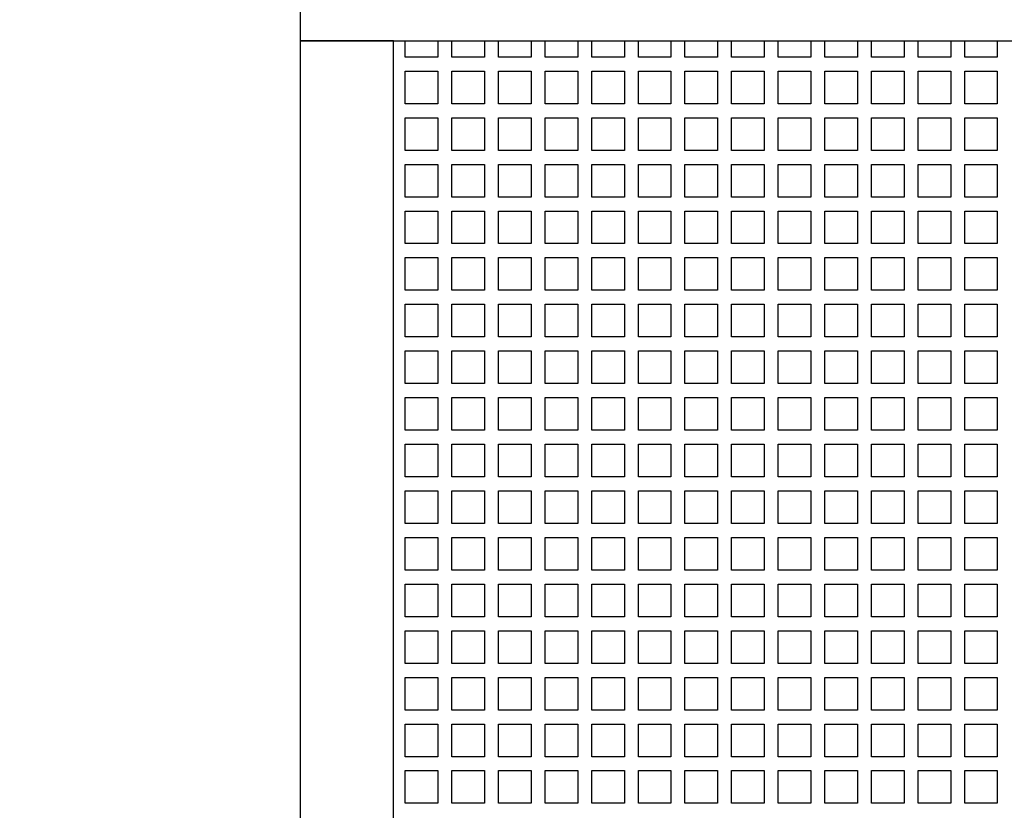
# Model space of a CAD drawing. Units: millimetres. Extents: x 738 to 10400, y 1356 to 7451.
# Drawn here: x 2315 to 2738, y 4023 to 4362 of the extents above; entities that cross this region are included whole.
import ezdxf

# ---------------------------------------------------------------- set-up
doc = ezdxf.new("R2010")
doc.units = ezdxf.units.MM
doc.header["$LTSCALE"] = 25
doc.layers.add('FORMAT', color=7, linetype='Continuous')
doc.styles.add('SLDTEXTSTYLE3', font='TXT', dxfattribs={"width": 0.75})
doc.dimstyles.new('SLDDIMSTYLE0', dxfattribs={"dimtxt": 87.5, "dimasz": 82.55, "dimexe": 0, "dimexo": 0.0625, "dimgap": 21.875, "dimtad": 1, "dimdec": 0, "dimrnd": 1e-09, "dimzin": 12, "dimdsep": 46, "dimtxsty": 'SLDTEXTSTYLE3', "dimsah": 1, "dimcen": 0.09, "dimadec": 0, "dimazin": 3, "dimtfac": 1, "dimtdec": 0, "dimtofl": 0, "dimtmove": 0, "dimatfit": 3, "dimfxl": 0, "dimfrac": 2, "dimtolj": 1, "dimtzin": 12, "dimarcsym": 0})
doc.dimstyles.new('SLDDIMSTYLE1', dxfattribs={"dimtxt": 87.5, "dimasz": 82.55, "dimexe": 0, "dimexo": 0.0625, "dimgap": 21.875, "dimtad": 1, "dimrnd": 1e-09, "dimzin": 4, "dimdsep": 46, "dimtxsty": 'SLDTEXTSTYLE3', "dimsah": 1, "dimcen": 0.09, "dimadec": 0, "dimazin": 1, "dimtfac": 1, "dimtofl": 0, "dimtmove": 0, "dimatfit": 3, "dimfxl": 0, "dimfrac": 2, "dimtolj": 1, "dimtzin": 12, "dimarcsym": 0})

# ---------------------------------------------------------------- blocks, each defined once
blk = doc.blocks.new('_D_3')
at = {"layer": 'FORMAT', "color": 5}
for p, q in [((2410.66, 4392.88), (1980.66, 4392.88)), ((2005.66, 2637.68), (2005.66, 4392.88)), ((2535.66, 2637.68), (1980.66, 2637.68))]:
    blk.add_line(p, q, dxfattribs=at)
for points in [[(2005.66, 4392.88), (1992.96, 4310.33), (2018.36, 4310.33)], [(2005.66, 2637.68), (2018.36, 2720.23), (1992.96, 2720.23)]]:
    blk.add_solid(points, dxfattribs=at)
at = {"layer": 'FORMAT', "color": 5, "insert": (1892.86, 3499.03), "char_height": 87.5, "attachment_point": 1, "rotation": 90, "style": 'SLDTEXTSTYLE3'}
blk.add_mtext('1755', dxfattribs=at)
blk = doc.blocks.new('_D_4')
at = {"layer": 'FORMAT', "color": 5}
for p, q in [((2410.66, 4392.88), (2222.87, 4392.88)), ((2247.87, 4392.88), (2247.87, 2792.88)), ((2410.66, 2792.88), (2222.87, 2792.88))]:
    blk.add_line(p, q, dxfattribs=at)
for points in [[(2247.87, 4392.88), (2235.17, 4310.33), (2260.57, 4310.33)], [(2247.87, 2792.88), (2260.57, 2875.43), (2235.17, 2875.43)]]:
    blk.add_solid(points, dxfattribs=at)
at = {"layer": 'FORMAT', "color": 5, "insert": (2135.08, 3418.21), "char_height": 87.5, "attachment_point": 1, "rotation": 90, "style": 'SLDTEXTSTYLE3'}
blk.add_mtext('1600.00', dxfattribs=at)

msp = doc.modelspace()

# ---------------------------------------------------------------- linework, layer by layer
at = {"color": 7, "linetype": 'Continuous', "lineweight": 25}
for p, q in [((2435.658, 4352.883), (2435.658, 4392.883)), ((2475.658, 4352.883), (2435.658, 4352.883)), ((2435.658, 2832.883), (2435.658, 4352.883)), ((2435.658, 4352.883), (3565.658, 4352.883)), ((2475.658, 2832.883), (2475.658, 4352.883)), ((2480.658, 4345.883), (2480.658, 4352.883)), ((2494.658, 4352.883), (2494.658, 4345.883)), ((2500.658, 4345.883), (2500.658, 4352.883)), ((2514.658, 4352.883), (2514.658, 4345.883)), ((2520.658, 4345.883), (2520.658, 4352.883)), ((2534.658, 4352.883), (2534.658, 4345.883)), ((2540.658, 4345.883), (2540.658, 4352.883)), ((2554.658, 4352.883), (2554.658, 4345.883)), ((2560.658, 4345.883), (2560.658, 4352.883)), ((2574.658, 4352.883), (2574.658, 4345.883)), ((2580.658, 4345.883), (2580.658, 4352.883)), ((2594.658, 4352.883), (2594.658, 4345.883)), ((2600.658, 4345.883), (2600.658, 4352.883)), ((2614.658, 4352.883), (2614.658, 4345.883)), ((2620.658, 4345.883), (2620.658, 4352.883)), ((2634.658, 4352.883), (2634.658, 4345.883)), ((2640.658, 4345.883), (2640.658, 4352.883)), ((2654.658, 4352.883), (2654.658, 4345.883)), ((2660.658, 4345.883), (2660.658, 4352.883)), ((2674.658, 4352.883), (2674.658, 4345.883)), ((2680.658, 4345.883), (2680.658, 4352.883)), ((2694.658, 4352.883), (2694.658, 4345.883)), ((2700.658, 4345.883), (2700.658, 4352.883)), ((2714.658, 4352.883), (2714.658, 4345.883)), ((2720.658, 4345.883), (2720.658, 4352.883)), ((2734.658, 4352.883), (2734.658, 4345.883)), ((2494.658, 4345.883), (2480.658, 4345.883)), ((2514.658, 4345.883), (2500.658, 4345.883)), ((2534.658, 4345.883), (2520.658, 4345.883)), ((2554.658, 4345.883), (2540.658, 4345.883)), ((2574.658, 4345.883), (2560.658, 4345.883)), ((2594.658, 4345.883), (2580.658, 4345.883)), ((2614.658, 4345.883), (2600.658, 4345.883)), ((2634.658, 4345.883), (2620.658, 4345.883)), ((2654.658, 4345.883), (2640.658, 4345.883)), ((2674.658, 4345.883), (2660.658, 4345.883)), ((2694.658, 4345.883), (2680.658, 4345.883)), ((2714.658, 4345.883), (2700.658, 4345.883)), ((2734.658, 4345.883), (2720.658, 4345.883)), ((2480.658, 4339.883), (2494.658, 4339.883)), ((2480.658, 4325.883), (2480.658, 4339.883)), ((2494.658, 4339.883), (2494.658, 4325.883)), ((2500.658, 4339.883), (2514.658, 4339.883)), ((2500.658, 4325.883), (2500.658, 4339.883)), ((2514.658, 4339.883), (2514.658, 4325.883)), ((2520.658, 4339.883), (2534.658, 4339.883)), ((2520.658, 4325.883), (2520.658, 4339.883)), ((2534.658, 4339.883), (2534.658, 4325.883)), ((2540.658, 4339.883), (2554.658, 4339.883)), ((2540.658, 4325.883), (2540.658, 4339.883)), ((2554.658, 4339.883), (2554.658, 4325.883)), ((2560.658, 4339.883), (2574.658, 4339.883)), ((2560.658, 4325.883), (2560.658, 4339.883)), ((2574.658, 4339.883), (2574.658, 4325.883)), ((2580.658, 4339.883), (2594.658, 4339.883)), ((2580.658, 4325.883), (2580.658, 4339.883)), ((2594.658, 4339.883), (2594.658, 4325.883)), ((2600.658, 4339.883), (2614.658, 4339.883)), ((2600.658, 4325.883), (2600.658, 4339.883)), ((2614.658, 4339.883), (2614.658, 4325.883)), ((2620.658, 4339.883), (2634.658, 4339.883)), ((2620.658, 4325.883), (2620.658, 4339.883)), ((2634.658, 4339.883), (2634.658, 4325.883)), ((2640.658, 4339.883), (2654.658, 4339.883)), ((2640.658, 4325.883), (2640.658, 4339.883)), ((2654.658, 4339.883), (2654.658, 4325.883)), ((2660.658, 4339.883), (2674.658, 4339.883)), ((2660.658, 4325.883), (2660.658, 4339.883)), ((2674.658, 4339.883), (2674.658, 4325.883)), ((2680.658, 4339.883), (2694.658, 4339.883)), ((2680.658, 4325.883), (2680.658, 4339.883)), ((2694.658, 4339.883), (2694.658, 4325.883)), ((2700.658, 4339.883), (2714.658, 4339.883)), ((2700.658, 4325.883), (2700.658, 4339.883)), ((2714.658, 4339.883), (2714.658, 4325.883)), ((2720.658, 4339.883), (2734.658, 4339.883)), ((2720.658, 4325.883), (2720.658, 4339.883)), ((2734.658, 4339.883), (2734.658, 4325.883)), ((2494.658, 4325.883), (2480.658, 4325.883)), ((2514.658, 4325.883), (2500.658, 4325.883)), ((2534.658, 4325.883), (2520.658, 4325.883)), ((2554.658, 4325.883), (2540.658, 4325.883)), ((2574.658, 4325.883), (2560.658, 4325.883)), ((2594.658, 4325.883), (2580.658, 4325.883)), ((2614.658, 4325.883), (2600.658, 4325.883)), ((2634.658, 4325.883), (2620.658, 4325.883)), ((2654.658, 4325.883), (2640.658, 4325.883)), ((2674.658, 4325.883), (2660.658, 4325.883)), ((2694.658, 4325.883), (2680.658, 4325.883)), ((2714.658, 4325.883), (2700.658, 4325.883)), ((2734.658, 4325.883), (2720.658, 4325.883)), ((2480.658, 4319.883), (2494.658, 4319.883)), ((2480.658, 4305.883), (2480.658, 4319.883)), ((2494.658, 4319.883), (2494.658, 4305.883)), ((2500.658, 4319.883), (2514.658, 4319.883)), ((2500.658, 4305.883), (2500.658, 4319.883)), ((2514.658, 4319.883), (2514.658, 4305.883)), ((2520.658, 4319.883), (2534.658, 4319.883)), ((2520.658, 4305.883), (2520.658, 4319.883)), ((2534.658, 4319.883), (2534.658, 4305.883)), ((2540.658, 4319.883), (2554.658, 4319.883)), ((2540.658, 4305.883), (2540.658, 4319.883)), ((2554.658, 4319.883), (2554.658, 4305.883)), ((2560.658, 4319.883), (2574.658, 4319.883)), ((2560.658, 4305.883), (2560.658, 4319.883)), ((2574.658, 4319.883), (2574.658, 4305.883)), ((2580.658, 4319.883), (2594.658, 4319.883)), ((2580.658, 4305.883), (2580.658, 4319.883)), ((2594.658, 4319.883), (2594.658, 4305.883)), ((2600.658, 4319.883), (2614.658, 4319.883)), ((2600.658, 4305.883), (2600.658, 4319.883)), ((2614.658, 4319.883), (2614.658, 4305.883)), ((2620.658, 4319.883), (2634.658, 4319.883)), ((2620.658, 4305.883), (2620.658, 4319.883)), ((2634.658, 4319.883), (2634.658, 4305.883)), ((2640.658, 4319.883), (2654.658, 4319.883)), ((2640.658, 4305.883), (2640.658, 4319.883)), ((2654.658, 4319.883), (2654.658, 4305.883)), ((2660.658, 4319.883), (2674.658, 4319.883)), ((2660.658, 4305.883), (2660.658, 4319.883)), ((2674.658, 4319.883), (2674.658, 4305.883)), ((2680.658, 4319.883), (2694.658, 4319.883)), ((2680.658, 4305.883), (2680.658, 4319.883)), ((2694.658, 4319.883), (2694.658, 4305.883)), ((2700.658, 4319.883), (2714.658, 4319.883)), ((2700.658, 4305.883), (2700.658, 4319.883)), ((2714.658, 4319.883), (2714.658, 4305.883)), ((2720.658, 4319.883), (2734.658, 4319.883)), ((2720.658, 4305.883), (2720.658, 4319.883)), ((2734.658, 4319.883), (2734.658, 4305.883)), ((2494.658, 4305.883), (2480.658, 4305.883)), ((2514.658, 4305.883), (2500.658, 4305.883)), ((2534.658, 4305.883), (2520.658, 4305.883)), ((2554.658, 4305.883), (2540.658, 4305.883)), ((2574.658, 4305.883), (2560.658, 4305.883)), ((2594.658, 4305.883), (2580.658, 4305.883)), ((2614.658, 4305.883), (2600.658, 4305.883)), ((2634.658, 4305.883), (2620.658, 4305.883)), ((2654.658, 4305.883), (2640.658, 4305.883)), ((2674.658, 4305.883), (2660.658, 4305.883)), ((2694.658, 4305.883), (2680.658, 4305.883)), ((2714.658, 4305.883), (2700.658, 4305.883)), ((2734.658, 4305.883), (2720.658, 4305.883)), ((2480.658, 4299.883), (2494.658, 4299.883)), ((2480.658, 4285.883), (2480.658, 4299.883)), ((2494.658, 4299.883), (2494.658, 4285.883)), ((2500.658, 4299.883), (2514.658, 4299.883)), ((2500.658, 4285.883), (2500.658, 4299.883)), ((2514.658, 4299.883), (2514.658, 4285.883)), ((2520.658, 4299.883), (2534.658, 4299.883)), ((2520.658, 4285.883), (2520.658, 4299.883)), ((2534.658, 4299.883), (2534.658, 4285.883)), ((2540.658, 4299.883), (2554.658, 4299.883)), ((2540.658, 4285.883), (2540.658, 4299.883)), ((2554.658, 4299.883), (2554.658, 4285.883)), ((2560.658, 4299.883), (2574.658, 4299.883)), ((2560.658, 4285.883), (2560.658, 4299.883)), ((2574.658, 4299.883), (2574.658, 4285.883)), ((2580.658, 4299.883), (2594.658, 4299.883)), ((2580.658, 4285.883), (2580.658, 4299.883)), ((2594.658, 4299.883), (2594.658, 4285.883)), ((2600.658, 4299.883), (2614.658, 4299.883)), ((2600.658, 4285.883), (2600.658, 4299.883)), ((2614.658, 4299.883), (2614.658, 4285.883)), ((2620.658, 4299.883), (2634.658, 4299.883)), ((2620.658, 4285.883), (2620.658, 4299.883)), ((2634.658, 4299.883), (2634.658, 4285.883)), ((2640.658, 4299.883), (2654.658, 4299.883)), ((2640.658, 4285.883), (2640.658, 4299.883)), ((2654.658, 4299.883), (2654.658, 4285.883)), ((2660.658, 4299.883), (2674.658, 4299.883)), ((2660.658, 4285.883), (2660.658, 4299.883)), ((2674.658, 4299.883), (2674.658, 4285.883)), ((2680.658, 4299.883), (2694.658, 4299.883)), ((2680.658, 4285.883), (2680.658, 4299.883)), ((2694.658, 4299.883), (2694.658, 4285.883)), ((2700.658, 4299.883), (2714.658, 4299.883)), ((2700.658, 4285.883), (2700.658, 4299.883)), ((2714.658, 4299.883), (2714.658, 4285.883)), ((2720.658, 4299.883), (2734.658, 4299.883)), ((2720.658, 4285.883), (2720.658, 4299.883)), ((2734.658, 4299.883), (2734.658, 4285.883)), ((2494.658, 4285.883), (2480.658, 4285.883)), ((2514.658, 4285.883), (2500.658, 4285.883)), ((2534.658, 4285.883), (2520.658, 4285.883)), ((2554.658, 4285.883), (2540.658, 4285.883)), ((2574.658, 4285.883), (2560.658, 4285.883)), ((2594.658, 4285.883), (2580.658, 4285.883)), ((2614.658, 4285.883), (2600.658, 4285.883)), ((2634.658, 4285.883), (2620.658, 4285.883)), ((2654.658, 4285.883), (2640.658, 4285.883)), ((2674.658, 4285.883), (2660.658, 4285.883)), ((2694.658, 4285.883), (2680.658, 4285.883)), ((2714.658, 4285.883), (2700.658, 4285.883)), ((2734.658, 4285.883), (2720.658, 4285.883)), ((2480.658, 4279.883), (2494.658, 4279.883)), ((2480.658, 4265.883), (2480.658, 4279.883)), ((2494.658, 4279.883), (2494.658, 4265.883)), ((2500.658, 4279.883), (2514.658, 4279.883)), ((2500.658, 4265.883), (2500.658, 4279.883)), ((2514.658, 4279.883), (2514.658, 4265.883)), ((2520.658, 4279.883), (2534.658, 4279.883)), ((2520.658, 4265.883), (2520.658, 4279.883)), ((2534.658, 4279.883), (2534.658, 4265.883)), ((2540.658, 4279.883), (2554.658, 4279.883)), ((2540.658, 4265.883), (2540.658, 4279.883)), ((2554.658, 4279.883), (2554.658, 4265.883)), ((2560.658, 4279.883), (2574.658, 4279.883)), ((2560.658, 4265.883), (2560.658, 4279.883)), ((2574.658, 4279.883), (2574.658, 4265.883)), ((2580.658, 4279.883), (2594.658, 4279.883)), ((2580.658, 4265.883), (2580.658, 4279.883)), ((2594.658, 4279.883), (2594.658, 4265.883)), ((2600.658, 4279.883), (2614.658, 4279.883)), ((2600.658, 4265.883), (2600.658, 4279.883)), ((2614.658, 4279.883), (2614.658, 4265.883)), ((2620.658, 4279.883), (2634.658, 4279.883)), ((2620.658, 4265.883), (2620.658, 4279.883)), ((2634.658, 4279.883), (2634.658, 4265.883)), ((2640.658, 4279.883), (2654.658, 4279.883)), ((2640.658, 4265.883), (2640.658, 4279.883)), ((2654.658, 4279.883), (2654.658, 4265.883)), ((2660.658, 4279.883), (2674.658, 4279.883)), ((2660.658, 4265.883), (2660.658, 4279.883)), ((2674.658, 4279.883), (2674.658, 4265.883)), ((2680.658, 4279.883), (2694.658, 4279.883)), ((2680.658, 4265.883), (2680.658, 4279.883)), ((2694.658, 4279.883), (2694.658, 4265.883)), ((2700.658, 4279.883), (2714.658, 4279.883)), ((2700.658, 4265.883), (2700.658, 4279.883)), ((2714.658, 4279.883), (2714.658, 4265.883)), ((2720.658, 4279.883), (2734.658, 4279.883)), ((2720.658, 4265.883), (2720.658, 4279.883)), ((2734.658, 4279.883), (2734.658, 4265.883)), ((2494.658, 4265.883), (2480.658, 4265.883)), ((2514.658, 4265.883), (2500.658, 4265.883)), ((2534.658, 4265.883), (2520.658, 4265.883)), ((2554.658, 4265.883), (2540.658, 4265.883)), ((2574.658, 4265.883), (2560.658, 4265.883)), ((2594.658, 4265.883), (2580.658, 4265.883)), ((2614.658, 4265.883), (2600.658, 4265.883)), ((2634.658, 4265.883), (2620.658, 4265.883)), ((2654.658, 4265.883), (2640.658, 4265.883)), ((2674.658, 4265.883), (2660.658, 4265.883)), ((2694.658, 4265.883), (2680.658, 4265.883)), ((2714.658, 4265.883), (2700.658, 4265.883)), ((2734.658, 4265.883), (2720.658, 4265.883)), ((2480.658, 4259.883), (2494.658, 4259.883)), ((2480.658, 4245.883), (2480.658, 4259.883)), ((2494.658, 4259.883), (2494.658, 4245.883)), ((2500.658, 4259.883), (2514.658, 4259.883)), ((2500.658, 4245.883), (2500.658, 4259.883)), ((2514.658, 4259.883), (2514.658, 4245.883)), ((2520.658, 4259.883), (2534.658, 4259.883)), ((2520.658, 4245.883), (2520.658, 4259.883)), ((2534.658, 4259.883), (2534.658, 4245.883)), ((2540.658, 4259.883), (2554.658, 4259.883)), ((2540.658, 4245.883), (2540.658, 4259.883)), ((2554.658, 4259.883), (2554.658, 4245.883)), ((2560.658, 4259.883), (2574.658, 4259.883)), ((2560.658, 4245.883), (2560.658, 4259.883)), ((2574.658, 4259.883), (2574.658, 4245.883)), ((2580.658, 4259.883), (2594.658, 4259.883)), ((2580.658, 4245.883), (2580.658, 4259.883)), ((2594.658, 4259.883), (2594.658, 4245.883)), ((2600.658, 4259.883), (2614.658, 4259.883)), ((2600.658, 4245.883), (2600.658, 4259.883)), ((2614.658, 4259.883), (2614.658, 4245.883)), ((2620.658, 4259.883), (2634.658, 4259.883)), ((2620.658, 4245.883), (2620.658, 4259.883)), ((2634.658, 4259.883), (2634.658, 4245.883)), ((2640.658, 4259.883), (2654.658, 4259.883)), ((2640.658, 4245.883), (2640.658, 4259.883)), ((2654.658, 4259.883), (2654.658, 4245.883)), ((2660.658, 4259.883), (2674.658, 4259.883)), ((2660.658, 4245.883), (2660.658, 4259.883)), ((2674.658, 4259.883), (2674.658, 4245.883)), ((2680.658, 4259.883), (2694.658, 4259.883)), ((2680.658, 4245.883), (2680.658, 4259.883)), ((2694.658, 4259.883), (2694.658, 4245.883)), ((2700.658, 4259.883), (2714.658, 4259.883)), ((2700.658, 4245.883), (2700.658, 4259.883)), ((2714.658, 4259.883), (2714.658, 4245.883)), ((2720.658, 4259.883), (2734.658, 4259.883)), ((2720.658, 4245.883), (2720.658, 4259.883)), ((2734.658, 4259.883), (2734.658, 4245.883)), ((2494.658, 4245.883), (2480.658, 4245.883)), ((2514.658, 4245.883), (2500.658, 4245.883)), ((2534.658, 4245.883), (2520.658, 4245.883)), ((2554.658, 4245.883), (2540.658, 4245.883)), ((2574.658, 4245.883), (2560.658, 4245.883)), ((2594.658, 4245.883), (2580.658, 4245.883)), ((2614.658, 4245.883), (2600.658, 4245.883)), ((2634.658, 4245.883), (2620.658, 4245.883)), ((2654.658, 4245.883), (2640.658, 4245.883)), ((2674.658, 4245.883), (2660.658, 4245.883)), ((2694.658, 4245.883), (2680.658, 4245.883)), ((2714.658, 4245.883), (2700.658, 4245.883)), ((2734.658, 4245.883), (2720.658, 4245.883)), ((2480.658, 4239.883), (2494.658, 4239.883)), ((2480.658, 4225.883), (2480.658, 4239.883)), ((2494.658, 4239.883), (2494.658, 4225.883)), ((2500.658, 4239.883), (2514.658, 4239.883)), ((2500.658, 4225.883), (2500.658, 4239.883)), ((2514.658, 4239.883), (2514.658, 4225.883)), ((2520.658, 4239.883), (2534.658, 4239.883)), ((2520.658, 4225.883), (2520.658, 4239.883)), ((2534.658, 4239.883), (2534.658, 4225.883)), ((2540.658, 4239.883), (2554.658, 4239.883)), ((2540.658, 4225.883), (2540.658, 4239.883)), ((2554.658, 4239.883), (2554.658, 4225.883)), ((2560.658, 4239.883), (2574.658, 4239.883)), ((2560.658, 4225.883), (2560.658, 4239.883)), ((2574.658, 4239.883), (2574.658, 4225.883)), ((2580.658, 4239.883), (2594.658, 4239.883)), ((2580.658, 4225.883), (2580.658, 4239.883)), ((2594.658, 4239.883), (2594.658, 4225.883)), ((2600.658, 4239.883), (2614.658, 4239.883)), ((2600.658, 4225.883), (2600.658, 4239.883)), ((2614.658, 4239.883), (2614.658, 4225.883)), ((2620.658, 4239.883), (2634.658, 4239.883)), ((2620.658, 4225.883), (2620.658, 4239.883)), ((2634.658, 4239.883), (2634.658, 4225.883)), ((2640.658, 4239.883), (2654.658, 4239.883)), ((2640.658, 4225.883), (2640.658, 4239.883)), ((2654.658, 4239.883), (2654.658, 4225.883)), ((2660.658, 4239.883), (2674.658, 4239.883)), ((2660.658, 4225.883), (2660.658, 4239.883)), ((2674.658, 4239.883), (2674.658, 4225.883)), ((2680.658, 4239.883), (2694.658, 4239.883)), ((2680.658, 4225.883), (2680.658, 4239.883)), ((2694.658, 4239.883), (2694.658, 4225.883)), ((2700.658, 4239.883), (2714.658, 4239.883)), ((2700.658, 4225.883), (2700.658, 4239.883)), ((2714.658, 4239.883), (2714.658, 4225.883)), ((2720.658, 4239.883), (2734.658, 4239.883)), ((2720.658, 4225.883), (2720.658, 4239.883)), ((2734.658, 4239.883), (2734.658, 4225.883)), ((2494.658, 4225.883), (2480.658, 4225.883)), ((2514.658, 4225.883), (2500.658, 4225.883)), ((2534.658, 4225.883), (2520.658, 4225.883)), ((2554.658, 4225.883), (2540.658, 4225.883)), ((2574.658, 4225.883), (2560.658, 4225.883)), ((2594.658, 4225.883), (2580.658, 4225.883)), ((2614.658, 4225.883), (2600.658, 4225.883)), ((2634.658, 4225.883), (2620.658, 4225.883)), ((2654.658, 4225.883), (2640.658, 4225.883)), ((2674.658, 4225.883), (2660.658, 4225.883)), ((2694.658, 4225.883), (2680.658, 4225.883)), ((2714.658, 4225.883), (2700.658, 4225.883)), ((2734.658, 4225.883), (2720.658, 4225.883)), ((2480.658, 4219.883), (2494.658, 4219.883)), ((2480.658, 4205.883), (2480.658, 4219.883)), ((2494.658, 4219.883), (2494.658, 4205.883)), ((2500.658, 4219.883), (2514.658, 4219.883)), ((2500.658, 4205.883), (2500.658, 4219.883)), ((2514.658, 4219.883), (2514.658, 4205.883)), ((2520.658, 4219.883), (2534.658, 4219.883)), ((2520.658, 4205.883), (2520.658, 4219.883)), ((2534.658, 4219.883), (2534.658, 4205.883)), ((2540.658, 4219.883), (2554.658, 4219.883)), ((2540.658, 4205.883), (2540.658, 4219.883)), ((2554.658, 4219.883), (2554.658, 4205.883)), ((2560.658, 4219.883), (2574.658, 4219.883)), ((2560.658, 4205.883), (2560.658, 4219.883)), ((2574.658, 4219.883), (2574.658, 4205.883)), ((2580.658, 4219.883), (2594.658, 4219.883)), ((2580.658, 4205.883), (2580.658, 4219.883)), ((2594.658, 4219.883), (2594.658, 4205.883)), ((2600.658, 4219.883), (2614.658, 4219.883)), ((2600.658, 4205.883), (2600.658, 4219.883)), ((2614.658, 4219.883), (2614.658, 4205.883)), ((2620.658, 4219.883), (2634.658, 4219.883)), ((2620.658, 4205.883), (2620.658, 4219.883)), ((2634.658, 4219.883), (2634.658, 4205.883)), ((2640.658, 4219.883), (2654.658, 4219.883)), ((2640.658, 4205.883), (2640.658, 4219.883)), ((2654.658, 4219.883), (2654.658, 4205.883)), ((2660.658, 4219.883), (2674.658, 4219.883)), ((2660.658, 4205.883), (2660.658, 4219.883)), ((2674.658, 4219.883), (2674.658, 4205.883)), ((2680.658, 4219.883), (2694.658, 4219.883)), ((2680.658, 4205.883), (2680.658, 4219.883)), ((2694.658, 4219.883), (2694.658, 4205.883)), ((2700.658, 4219.883), (2714.658, 4219.883)), ((2700.658, 4205.883), (2700.658, 4219.883)), ((2714.658, 4219.883), (2714.658, 4205.883)), ((2720.658, 4219.883), (2734.658, 4219.883)), ((2720.658, 4205.883), (2720.658, 4219.883)), ((2734.658, 4219.883), (2734.658, 4205.883)), ((2494.658, 4205.883), (2480.658, 4205.883)), ((2514.658, 4205.883), (2500.658, 4205.883)), ((2534.658, 4205.883), (2520.658, 4205.883)), ((2554.658, 4205.883), (2540.658, 4205.883)), ((2574.658, 4205.883), (2560.658, 4205.883)), ((2594.658, 4205.883), (2580.658, 4205.883)), ((2614.658, 4205.883), (2600.658, 4205.883)), ((2634.658, 4205.883), (2620.658, 4205.883)), ((2654.658, 4205.883), (2640.658, 4205.883)), ((2674.658, 4205.883), (2660.658, 4205.883)), ((2694.658, 4205.883), (2680.658, 4205.883)), ((2714.658, 4205.883), (2700.658, 4205.883)), ((2734.658, 4205.883), (2720.658, 4205.883)), ((2480.658, 4199.883), (2494.658, 4199.883)), ((2480.658, 4185.883), (2480.658, 4199.883)), ((2494.658, 4199.883), (2494.658, 4185.883)), ((2500.658, 4199.883), (2514.658, 4199.883)), ((2500.658, 4185.883), (2500.658, 4199.883)), ((2514.658, 4199.883), (2514.658, 4185.883)), ((2520.658, 4199.883), (2534.658, 4199.883)), ((2520.658, 4185.883), (2520.658, 4199.883)), ((2534.658, 4199.883), (2534.658, 4185.883)), ((2540.658, 4199.883), (2554.658, 4199.883)), ((2540.658, 4185.883), (2540.658, 4199.883)), ((2554.658, 4199.883), (2554.658, 4185.883)), ((2560.658, 4199.883), (2574.658, 4199.883)), ((2560.658, 4185.883), (2560.658, 4199.883)), ((2574.658, 4199.883), (2574.658, 4185.883)), ((2580.658, 4199.883), (2594.658, 4199.883)), ((2580.658, 4185.883), (2580.658, 4199.883)), ((2594.658, 4199.883), (2594.658, 4185.883)), ((2600.658, 4199.883), (2614.658, 4199.883)), ((2600.658, 4185.883), (2600.658, 4199.883)), ((2614.658, 4199.883), (2614.658, 4185.883)), ((2620.658, 4199.883), (2634.658, 4199.883)), ((2620.658, 4185.883), (2620.658, 4199.883)), ((2634.658, 4199.883), (2634.658, 4185.883)), ((2640.658, 4199.883), (2654.658, 4199.883)), ((2640.658, 4185.883), (2640.658, 4199.883)), ((2654.658, 4199.883), (2654.658, 4185.883)), ((2660.658, 4199.883), (2674.658, 4199.883)), ((2660.658, 4185.883), (2660.658, 4199.883)), ((2674.658, 4199.883), (2674.658, 4185.883)), ((2680.658, 4199.883), (2694.658, 4199.883)), ((2680.658, 4185.883), (2680.658, 4199.883)), ((2694.658, 4199.883), (2694.658, 4185.883)), ((2700.658, 4199.883), (2714.658, 4199.883)), ((2700.658, 4185.883), (2700.658, 4199.883)), ((2714.658, 4199.883), (2714.658, 4185.883)), ((2720.658, 4199.883), (2734.658, 4199.883)), ((2720.658, 4185.883), (2720.658, 4199.883)), ((2734.658, 4199.883), (2734.658, 4185.883)), ((2494.658, 4185.883), (2480.658, 4185.883)), ((2514.658, 4185.883), (2500.658, 4185.883)), ((2534.658, 4185.883), (2520.658, 4185.883)), ((2554.658, 4185.883), (2540.658, 4185.883)), ((2574.658, 4185.883), (2560.658, 4185.883)), ((2594.658, 4185.883), (2580.658, 4185.883)), ((2614.658, 4185.883), (2600.658, 4185.883)), ((2634.658, 4185.883), (2620.658, 4185.883)), ((2654.658, 4185.883), (2640.658, 4185.883)), ((2674.658, 4185.883), (2660.658, 4185.883)), ((2694.658, 4185.883), (2680.658, 4185.883)), ((2714.658, 4185.883), (2700.658, 4185.883)), ((2734.658, 4185.883), (2720.658, 4185.883)), ((2480.658, 4179.883), (2494.658, 4179.883)), ((2480.658, 4165.883), (2480.658, 4179.883)), ((2494.658, 4179.883), (2494.658, 4165.883)), ((2500.658, 4179.883), (2514.658, 4179.883)), ((2500.658, 4165.883), (2500.658, 4179.883)), ((2514.658, 4179.883), (2514.658, 4165.883)), ((2520.658, 4179.883), (2534.658, 4179.883)), ((2520.658, 4165.883), (2520.658, 4179.883)), ((2534.658, 4179.883), (2534.658, 4165.883)), ((2540.658, 4179.883), (2554.658, 4179.883)), ((2540.658, 4165.883), (2540.658, 4179.883)), ((2554.658, 4179.883), (2554.658, 4165.883)), ((2560.658, 4179.883), (2574.658, 4179.883)), ((2560.658, 4165.883), (2560.658, 4179.883)), ((2574.658, 4179.883), (2574.658, 4165.883)), ((2580.658, 4179.883), (2594.658, 4179.883)), ((2580.658, 4165.883), (2580.658, 4179.883)), ((2594.658, 4179.883), (2594.658, 4165.883)), ((2600.658, 4179.883), (2614.658, 4179.883)), ((2600.658, 4165.883), (2600.658, 4179.883)), ((2614.658, 4179.883), (2614.658, 4165.883)), ((2620.658, 4179.883), (2634.658, 4179.883)), ((2620.658, 4165.883), (2620.658, 4179.883)), ((2634.658, 4179.883), (2634.658, 4165.883)), ((2640.658, 4179.883), (2654.658, 4179.883)), ((2640.658, 4165.883), (2640.658, 4179.883)), ((2654.658, 4179.883), (2654.658, 4165.883)), ((2660.658, 4179.883), (2674.658, 4179.883)), ((2660.658, 4165.883), (2660.658, 4179.883)), ((2674.658, 4179.883), (2674.658, 4165.883)), ((2680.658, 4179.883), (2694.658, 4179.883)), ((2680.658, 4165.883), (2680.658, 4179.883)), ((2694.658, 4179.883), (2694.658, 4165.883)), ((2700.658, 4179.883), (2714.658, 4179.883)), ((2700.658, 4165.883), (2700.658, 4179.883)), ((2714.658, 4179.883), (2714.658, 4165.883)), ((2720.658, 4179.883), (2734.658, 4179.883)), ((2720.658, 4165.883), (2720.658, 4179.883)), ((2734.658, 4179.883), (2734.658, 4165.883)), ((2494.658, 4165.883), (2480.658, 4165.883)), ((2514.658, 4165.883), (2500.658, 4165.883)), ((2534.658, 4165.883), (2520.658, 4165.883)), ((2554.658, 4165.883), (2540.658, 4165.883)), ((2574.658, 4165.883), (2560.658, 4165.883)), ((2594.658, 4165.883), (2580.658, 4165.883)), ((2614.658, 4165.883), (2600.658, 4165.883)), ((2634.658, 4165.883), (2620.658, 4165.883)), ((2654.658, 4165.883), (2640.658, 4165.883)), ((2674.658, 4165.883), (2660.658, 4165.883)), ((2694.658, 4165.883), (2680.658, 4165.883)), ((2714.658, 4165.883), (2700.658, 4165.883)), ((2734.658, 4165.883), (2720.658, 4165.883)), ((2480.658, 4159.883), (2494.658, 4159.883)), ((2480.658, 4145.883), (2480.658, 4159.883)), ((2494.658, 4159.883), (2494.658, 4145.883)), ((2500.658, 4159.883), (2514.658, 4159.883)), ((2500.658, 4145.883), (2500.658, 4159.883)), ((2514.658, 4159.883), (2514.658, 4145.883)), ((2520.658, 4159.883), (2534.658, 4159.883)), ((2520.658, 4145.883), (2520.658, 4159.883)), ((2534.658, 4159.883), (2534.658, 4145.883)), ((2540.658, 4159.883), (2554.658, 4159.883)), ((2540.658, 4145.883), (2540.658, 4159.883)), ((2554.658, 4159.883), (2554.658, 4145.883)), ((2560.658, 4159.883), (2574.658, 4159.883)), ((2560.658, 4145.883), (2560.658, 4159.883)), ((2574.658, 4159.883), (2574.658, 4145.883)), ((2580.658, 4159.883), (2594.658, 4159.883)), ((2580.658, 4145.883), (2580.658, 4159.883)), ((2594.658, 4159.883), (2594.658, 4145.883)), ((2600.658, 4159.883), (2614.658, 4159.883)), ((2600.658, 4145.883), (2600.658, 4159.883)), ((2614.658, 4159.883), (2614.658, 4145.883)), ((2620.658, 4159.883), (2634.658, 4159.883)), ((2620.658, 4145.883), (2620.658, 4159.883)), ((2634.658, 4159.883), (2634.658, 4145.883)), ((2640.658, 4159.883), (2654.658, 4159.883)), ((2640.658, 4145.883), (2640.658, 4159.883)), ((2654.658, 4159.883), (2654.658, 4145.883)), ((2660.658, 4159.883), (2674.658, 4159.883)), ((2660.658, 4145.883), (2660.658, 4159.883)), ((2674.658, 4159.883), (2674.658, 4145.883)), ((2680.658, 4159.883), (2694.658, 4159.883)), ((2680.658, 4145.883), (2680.658, 4159.883)), ((2694.658, 4159.883), (2694.658, 4145.883)), ((2700.658, 4159.883), (2714.658, 4159.883)), ((2700.658, 4145.883), (2700.658, 4159.883)), ((2714.658, 4159.883), (2714.658, 4145.883)), ((2720.658, 4159.883), (2734.658, 4159.883)), ((2720.658, 4145.883), (2720.658, 4159.883)), ((2734.658, 4159.883), (2734.658, 4145.883)), ((2494.658, 4145.883), (2480.658, 4145.883)), ((2514.658, 4145.883), (2500.658, 4145.883)), ((2534.658, 4145.883), (2520.658, 4145.883)), ((2554.658, 4145.883), (2540.658, 4145.883)), ((2574.658, 4145.883), (2560.658, 4145.883)), ((2594.658, 4145.883), (2580.658, 4145.883)), ((2614.658, 4145.883), (2600.658, 4145.883)), ((2634.658, 4145.883), (2620.658, 4145.883)), ((2654.658, 4145.883), (2640.658, 4145.883)), ((2674.658, 4145.883), (2660.658, 4145.883)), ((2694.658, 4145.883), (2680.658, 4145.883)), ((2714.658, 4145.883), (2700.658, 4145.883)), ((2734.658, 4145.883), (2720.658, 4145.883)), ((2480.658, 4139.883), (2494.658, 4139.883)), ((2480.658, 4125.883), (2480.658, 4139.883)), ((2494.658, 4139.883), (2494.658, 4125.883)), ((2500.658, 4139.883), (2514.658, 4139.883)), ((2500.658, 4125.883), (2500.658, 4139.883)), ((2514.658, 4139.883), (2514.658, 4125.883)), ((2520.658, 4139.883), (2534.658, 4139.883)), ((2520.658, 4125.883), (2520.658, 4139.883)), ((2534.658, 4139.883), (2534.658, 4125.883)), ((2540.658, 4139.883), (2554.658, 4139.883)), ((2540.658, 4125.883), (2540.658, 4139.883)), ((2554.658, 4139.883), (2554.658, 4125.883)), ((2560.658, 4139.883), (2574.658, 4139.883)), ((2560.658, 4125.883), (2560.658, 4139.883)), ((2574.658, 4139.883), (2574.658, 4125.883)), ((2580.658, 4139.883), (2594.658, 4139.883)), ((2580.658, 4125.883), (2580.658, 4139.883)), ((2594.658, 4139.883), (2594.658, 4125.883)), ((2600.658, 4139.883), (2614.658, 4139.883)), ((2600.658, 4125.883), (2600.658, 4139.883)), ((2614.658, 4139.883), (2614.658, 4125.883)), ((2620.658, 4139.883), (2634.658, 4139.883)), ((2620.658, 4125.883), (2620.658, 4139.883)), ((2634.658, 4139.883), (2634.658, 4125.883)), ((2640.658, 4139.883), (2654.658, 4139.883)), ((2640.658, 4125.883), (2640.658, 4139.883)), ((2654.658, 4139.883), (2654.658, 4125.883)), ((2660.658, 4139.883), (2674.658, 4139.883)), ((2660.658, 4125.883), (2660.658, 4139.883)), ((2674.658, 4139.883), (2674.658, 4125.883)), ((2680.658, 4139.883), (2694.658, 4139.883)), ((2680.658, 4125.883), (2680.658, 4139.883)), ((2694.658, 4139.883), (2694.658, 4125.883)), ((2700.658, 4139.883), (2714.658, 4139.883)), ((2700.658, 4125.883), (2700.658, 4139.883)), ((2714.658, 4139.883), (2714.658, 4125.883)), ((2720.658, 4139.883), (2734.658, 4139.883)), ((2720.658, 4125.883), (2720.658, 4139.883)), ((2734.658, 4139.883), (2734.658, 4125.883)), ((2494.658, 4125.883), (2480.658, 4125.883)), ((2514.658, 4125.883), (2500.658, 4125.883)), ((2534.658, 4125.883), (2520.658, 4125.883)), ((2554.658, 4125.883), (2540.658, 4125.883)), ((2574.658, 4125.883), (2560.658, 4125.883)), ((2594.658, 4125.883), (2580.658, 4125.883)), ((2614.658, 4125.883), (2600.658, 4125.883)), ((2634.658, 4125.883), (2620.658, 4125.883)), ((2654.658, 4125.883), (2640.658, 4125.883)), ((2674.658, 4125.883), (2660.658, 4125.883)), ((2694.658, 4125.883), (2680.658, 4125.883)), ((2714.658, 4125.883), (2700.658, 4125.883)), ((2734.658, 4125.883), (2720.658, 4125.883)), ((2480.658, 4119.883), (2494.658, 4119.883)), ((2480.658, 4105.883), (2480.658, 4119.883)), ((2494.658, 4119.883), (2494.658, 4105.883)), ((2500.658, 4119.883), (2514.658, 4119.883)), ((2500.658, 4105.883), (2500.658, 4119.883)), ((2514.658, 4119.883), (2514.658, 4105.883)), ((2520.658, 4119.883), (2534.658, 4119.883)), ((2520.658, 4105.883), (2520.658, 4119.883)), ((2534.658, 4119.883), (2534.658, 4105.883)), ((2540.658, 4119.883), (2554.658, 4119.883)), ((2540.658, 4105.883), (2540.658, 4119.883)), ((2554.658, 4119.883), (2554.658, 4105.883)), ((2560.658, 4119.883), (2574.658, 4119.883)), ((2560.658, 4105.883), (2560.658, 4119.883)), ((2574.658, 4119.883), (2574.658, 4105.883)), ((2580.658, 4119.883), (2594.658, 4119.883)), ((2580.658, 4105.883), (2580.658, 4119.883)), ((2594.658, 4119.883), (2594.658, 4105.883)), ((2600.658, 4119.883), (2614.658, 4119.883)), ((2600.658, 4105.883), (2600.658, 4119.883)), ((2614.658, 4119.883), (2614.658, 4105.883)), ((2620.658, 4119.883), (2634.658, 4119.883)), ((2620.658, 4105.883), (2620.658, 4119.883)), ((2634.658, 4119.883), (2634.658, 4105.883)), ((2640.658, 4119.883), (2654.658, 4119.883)), ((2640.658, 4105.883), (2640.658, 4119.883)), ((2654.658, 4119.883), (2654.658, 4105.883)), ((2660.658, 4119.883), (2674.658, 4119.883)), ((2660.658, 4105.883), (2660.658, 4119.883)), ((2674.658, 4119.883), (2674.658, 4105.883)), ((2680.658, 4119.883), (2694.658, 4119.883)), ((2680.658, 4105.883), (2680.658, 4119.883)), ((2694.658, 4119.883), (2694.658, 4105.883)), ((2700.658, 4119.883), (2714.658, 4119.883)), ((2700.658, 4105.883), (2700.658, 4119.883)), ((2714.658, 4119.883), (2714.658, 4105.883)), ((2720.658, 4119.883), (2734.658, 4119.883)), ((2720.658, 4105.883), (2720.658, 4119.883)), ((2734.658, 4119.883), (2734.658, 4105.883)), ((2494.658, 4105.883), (2480.658, 4105.883)), ((2514.658, 4105.883), (2500.658, 4105.883)), ((2534.658, 4105.883), (2520.658, 4105.883)), ((2554.658, 4105.883), (2540.658, 4105.883)), ((2574.658, 4105.883), (2560.658, 4105.883)), ((2594.658, 4105.883), (2580.658, 4105.883)), ((2614.658, 4105.883), (2600.658, 4105.883)), ((2634.658, 4105.883), (2620.658, 4105.883)), ((2654.658, 4105.883), (2640.658, 4105.883)), ((2674.658, 4105.883), (2660.658, 4105.883)), ((2694.658, 4105.883), (2680.658, 4105.883)), ((2714.658, 4105.883), (2700.658, 4105.883)), ((2734.658, 4105.883), (2720.658, 4105.883)), ((2480.658, 4099.883), (2494.658, 4099.883)), ((2480.658, 4085.883), (2480.658, 4099.883)), ((2494.658, 4099.883), (2494.658, 4085.883)), ((2500.658, 4099.883), (2514.658, 4099.883)), ((2500.658, 4085.883), (2500.658, 4099.883)), ((2514.658, 4099.883), (2514.658, 4085.883)), ((2520.658, 4099.883), (2534.658, 4099.883)), ((2520.658, 4085.883), (2520.658, 4099.883)), ((2534.658, 4099.883), (2534.658, 4085.883)), ((2540.658, 4099.883), (2554.658, 4099.883)), ((2540.658, 4085.883), (2540.658, 4099.883)), ((2554.658, 4099.883), (2554.658, 4085.883)), ((2560.658, 4099.883), (2574.658, 4099.883)), ((2560.658, 4085.883), (2560.658, 4099.883)), ((2574.658, 4099.883), (2574.658, 4085.883)), ((2580.658, 4099.883), (2594.658, 4099.883)), ((2580.658, 4085.883), (2580.658, 4099.883)), ((2594.658, 4099.883), (2594.658, 4085.883)), ((2600.658, 4099.883), (2614.658, 4099.883)), ((2600.658, 4085.883), (2600.658, 4099.883)), ((2614.658, 4099.883), (2614.658, 4085.883)), ((2620.658, 4099.883), (2634.658, 4099.883)), ((2620.658, 4085.883), (2620.658, 4099.883)), ((2634.658, 4099.883), (2634.658, 4085.883)), ((2640.658, 4099.883), (2654.658, 4099.883)), ((2640.658, 4085.883), (2640.658, 4099.883)), ((2654.658, 4099.883), (2654.658, 4085.883)), ((2660.658, 4099.883), (2674.658, 4099.883)), ((2660.658, 4085.883), (2660.658, 4099.883)), ((2674.658, 4099.883), (2674.658, 4085.883)), ((2680.658, 4099.883), (2694.658, 4099.883)), ((2680.658, 4085.883), (2680.658, 4099.883)), ((2694.658, 4099.883), (2694.658, 4085.883)), ((2700.658, 4099.883), (2714.658, 4099.883)), ((2700.658, 4085.883), (2700.658, 4099.883)), ((2714.658, 4099.883), (2714.658, 4085.883)), ((2720.658, 4099.883), (2734.658, 4099.883)), ((2720.658, 4085.883), (2720.658, 4099.883)), ((2734.658, 4099.883), (2734.658, 4085.883)), ((2494.658, 4085.883), (2480.658, 4085.883)), ((2514.658, 4085.883), (2500.658, 4085.883)), ((2534.658, 4085.883), (2520.658, 4085.883)), ((2554.658, 4085.883), (2540.658, 4085.883)), ((2574.658, 4085.883), (2560.658, 4085.883)), ((2594.658, 4085.883), (2580.658, 4085.883)), ((2614.658, 4085.883), (2600.658, 4085.883)), ((2634.658, 4085.883), (2620.658, 4085.883)), ((2654.658, 4085.883), (2640.658, 4085.883)), ((2674.658, 4085.883), (2660.658, 4085.883)), ((2694.658, 4085.883), (2680.658, 4085.883)), ((2714.658, 4085.883), (2700.658, 4085.883)), ((2734.658, 4085.883), (2720.658, 4085.883)), ((2480.658, 4079.883), (2494.658, 4079.883)), ((2480.658, 4065.883), (2480.658, 4079.883)), ((2494.658, 4079.883), (2494.658, 4065.883)), ((2500.658, 4079.883), (2514.658, 4079.883)), ((2500.658, 4065.883), (2500.658, 4079.883)), ((2514.658, 4079.883), (2514.658, 4065.883)), ((2520.658, 4079.883), (2534.658, 4079.883)), ((2520.658, 4065.883), (2520.658, 4079.883)), ((2534.658, 4079.883), (2534.658, 4065.883)), ((2540.658, 4079.883), (2554.658, 4079.883)), ((2540.658, 4065.883), (2540.658, 4079.883)), ((2554.658, 4079.883), (2554.658, 4065.883)), ((2560.658, 4079.883), (2574.658, 4079.883)), ((2560.658, 4065.883), (2560.658, 4079.883)), ((2574.658, 4079.883), (2574.658, 4065.883)), ((2580.658, 4079.883), (2594.658, 4079.883)), ((2580.658, 4065.883), (2580.658, 4079.883)), ((2594.658, 4079.883), (2594.658, 4065.883)), ((2600.658, 4079.883), (2614.658, 4079.883)), ((2600.658, 4065.883), (2600.658, 4079.883)), ((2614.658, 4079.883), (2614.658, 4065.883)), ((2620.658, 4079.883), (2634.658, 4079.883)), ((2620.658, 4065.883), (2620.658, 4079.883)), ((2634.658, 4079.883), (2634.658, 4065.883)), ((2640.658, 4079.883), (2654.658, 4079.883)), ((2640.658, 4065.883), (2640.658, 4079.883)), ((2654.658, 4079.883), (2654.658, 4065.883)), ((2660.658, 4079.883), (2674.658, 4079.883)), ((2660.658, 4065.883), (2660.658, 4079.883)), ((2674.658, 4079.883), (2674.658, 4065.883)), ((2680.658, 4079.883), (2694.658, 4079.883)), ((2680.658, 4065.883), (2680.658, 4079.883)), ((2694.658, 4079.883), (2694.658, 4065.883)), ((2700.658, 4079.883), (2714.658, 4079.883)), ((2700.658, 4065.883), (2700.658, 4079.883)), ((2714.658, 4079.883), (2714.658, 4065.883)), ((2720.658, 4079.883), (2734.658, 4079.883)), ((2720.658, 4065.883), (2720.658, 4079.883)), ((2734.658, 4079.883), (2734.658, 4065.883)), ((2494.658, 4065.883), (2480.658, 4065.883)), ((2514.658, 4065.883), (2500.658, 4065.883)), ((2534.658, 4065.883), (2520.658, 4065.883)), ((2554.658, 4065.883), (2540.658, 4065.883)), ((2574.658, 4065.883), (2560.658, 4065.883)), ((2594.658, 4065.883), (2580.658, 4065.883)), ((2614.658, 4065.883), (2600.658, 4065.883)), ((2634.658, 4065.883), (2620.658, 4065.883)), ((2654.658, 4065.883), (2640.658, 4065.883)), ((2674.658, 4065.883), (2660.658, 4065.883)), ((2694.658, 4065.883), (2680.658, 4065.883)), ((2714.658, 4065.883), (2700.658, 4065.883)), ((2734.658, 4065.883), (2720.658, 4065.883)), ((2480.658, 4059.883), (2494.658, 4059.883)), ((2480.658, 4045.883), (2480.658, 4059.883)), ((2494.658, 4059.883), (2494.658, 4045.883)), ((2500.658, 4059.883), (2514.658, 4059.883)), ((2500.658, 4045.883), (2500.658, 4059.883)), ((2514.658, 4059.883), (2514.658, 4045.883)), ((2520.658, 4059.883), (2534.658, 4059.883)), ((2520.658, 4045.883), (2520.658, 4059.883)), ((2534.658, 4059.883), (2534.658, 4045.883)), ((2540.658, 4059.883), (2554.658, 4059.883)), ((2540.658, 4045.883), (2540.658, 4059.883)), ((2554.658, 4059.883), (2554.658, 4045.883)), ((2560.658, 4059.883), (2574.658, 4059.883)), ((2560.658, 4045.883), (2560.658, 4059.883)), ((2574.658, 4059.883), (2574.658, 4045.883)), ((2580.658, 4059.883), (2594.658, 4059.883)), ((2580.658, 4045.883), (2580.658, 4059.883)), ((2594.658, 4059.883), (2594.658, 4045.883)), ((2600.658, 4059.883), (2614.658, 4059.883)), ((2600.658, 4045.883), (2600.658, 4059.883)), ((2614.658, 4059.883), (2614.658, 4045.883)), ((2620.658, 4059.883), (2634.658, 4059.883)), ((2620.658, 4045.883), (2620.658, 4059.883)), ((2634.658, 4059.883), (2634.658, 4045.883)), ((2640.658, 4059.883), (2654.658, 4059.883)), ((2640.658, 4045.883), (2640.658, 4059.883)), ((2654.658, 4059.883), (2654.658, 4045.883)), ((2660.658, 4059.883), (2674.658, 4059.883)), ((2660.658, 4045.883), (2660.658, 4059.883)), ((2674.658, 4059.883), (2674.658, 4045.883)), ((2680.658, 4059.883), (2694.658, 4059.883)), ((2680.658, 4045.883), (2680.658, 4059.883)), ((2694.658, 4059.883), (2694.658, 4045.883)), ((2700.658, 4059.883), (2714.658, 4059.883)), ((2700.658, 4045.883), (2700.658, 4059.883)), ((2714.658, 4059.883), (2714.658, 4045.883)), ((2720.658, 4059.883), (2734.658, 4059.883)), ((2720.658, 4045.883), (2720.658, 4059.883)), ((2734.658, 4059.883), (2734.658, 4045.883)), ((2494.658, 4045.883), (2480.658, 4045.883)), ((2514.658, 4045.883), (2500.658, 4045.883)), ((2534.658, 4045.883), (2520.658, 4045.883)), ((2554.658, 4045.883), (2540.658, 4045.883)), ((2574.658, 4045.883), (2560.658, 4045.883)), ((2594.658, 4045.883), (2580.658, 4045.883)), ((2614.658, 4045.883), (2600.658, 4045.883)), ((2634.658, 4045.883), (2620.658, 4045.883)), ((2654.658, 4045.883), (2640.658, 4045.883)), ((2674.658, 4045.883), (2660.658, 4045.883)), ((2694.658, 4045.883), (2680.658, 4045.883)), ((2714.658, 4045.883), (2700.658, 4045.883)), ((2734.658, 4045.883), (2720.658, 4045.883)), ((2480.658, 4039.883), (2494.658, 4039.883)), ((2480.658, 4025.883), (2480.658, 4039.883)), ((2494.658, 4039.883), (2494.658, 4025.883)), ((2500.658, 4039.883), (2514.658, 4039.883)), ((2500.658, 4025.883), (2500.658, 4039.883)), ((2514.658, 4039.883), (2514.658, 4025.883)), ((2520.658, 4039.883), (2534.658, 4039.883)), ((2520.658, 4025.883), (2520.658, 4039.883)), ((2534.658, 4039.883), (2534.658, 4025.883)), ((2540.658, 4039.883), (2554.658, 4039.883)), ((2540.658, 4025.883), (2540.658, 4039.883)), ((2554.658, 4039.883), (2554.658, 4025.883)), ((2560.658, 4039.883), (2574.658, 4039.883)), ((2560.658, 4025.883), (2560.658, 4039.883)), ((2574.658, 4039.883), (2574.658, 4025.883)), ((2580.658, 4039.883), (2594.658, 4039.883)), ((2580.658, 4025.883), (2580.658, 4039.883)), ((2594.658, 4039.883), (2594.658, 4025.883)), ((2600.658, 4039.883), (2614.658, 4039.883)), ((2600.658, 4025.883), (2600.658, 4039.883)), ((2614.658, 4039.883), (2614.658, 4025.883)), ((2620.658, 4039.883), (2634.658, 4039.883)), ((2620.658, 4025.883), (2620.658, 4039.883)), ((2634.658, 4039.883), (2634.658, 4025.883)), ((2640.658, 4039.883), (2654.658, 4039.883)), ((2640.658, 4025.883), (2640.658, 4039.883)), ((2654.658, 4039.883), (2654.658, 4025.883)), ((2660.658, 4039.883), (2674.658, 4039.883)), ((2660.658, 4025.883), (2660.658, 4039.883)), ((2674.658, 4039.883), (2674.658, 4025.883)), ((2680.658, 4039.883), (2694.658, 4039.883)), ((2680.658, 4025.883), (2680.658, 4039.883)), ((2694.658, 4039.883), (2694.658, 4025.883)), ((2700.658, 4039.883), (2714.658, 4039.883)), ((2700.658, 4025.883), (2700.658, 4039.883)), ((2714.658, 4039.883), (2714.658, 4025.883)), ((2720.658, 4039.883), (2734.658, 4039.883)), ((2720.658, 4025.883), (2720.658, 4039.883)), ((2734.658, 4039.883), (2734.658, 4025.883)), ((2494.658, 4025.883), (2480.658, 4025.883)), ((2514.658, 4025.883), (2500.658, 4025.883)), ((2534.658, 4025.883), (2520.658, 4025.883)), ((2554.658, 4025.883), (2540.658, 4025.883)), ((2574.658, 4025.883), (2560.658, 4025.883)), ((2594.658, 4025.883), (2580.658, 4025.883)), ((2614.658, 4025.883), (2600.658, 4025.883)), ((2634.658, 4025.883), (2620.658, 4025.883)), ((2654.658, 4025.883), (2640.658, 4025.883)), ((2674.658, 4025.883), (2660.658, 4025.883)), ((2694.658, 4025.883), (2680.658, 4025.883)), ((2714.658, 4025.883), (2700.658, 4025.883)), ((2734.658, 4025.883), (2720.658, 4025.883))]:
    msp.add_line(p, q, dxfattribs=at)

# ---------------------------------------------------------------- dimensions: what is measured, and where the dimension line sits
at = {"layer": 'FORMAT', "color": 5}
for base, p1, p2, dimstyle, picture, middle in [((2005.658, 4392.883), (2560.658, 2637.683), (2435.658, 4392.883), 'SLDDIMSTYLE0', '_D_3', (2005.658, 3628.333)), ((2247.873, 2792.883), (2435.658, 4392.883), (2435.658, 2792.883), 'SLDDIMSTYLE1', '_D_4', (2247.873, 3628.333))]:
    dim = msp.add_linear_dim(base=base, p1=p1, p2=p2, angle=90, dimstyle=dimstyle, dxfattribs=at)
    dim.commit()
    dim.dimension.update_dxf_attribs({"geometry": picture, "text_midpoint": middle, "dimtype": 160})

doc.saveas('drawing.dxf')
